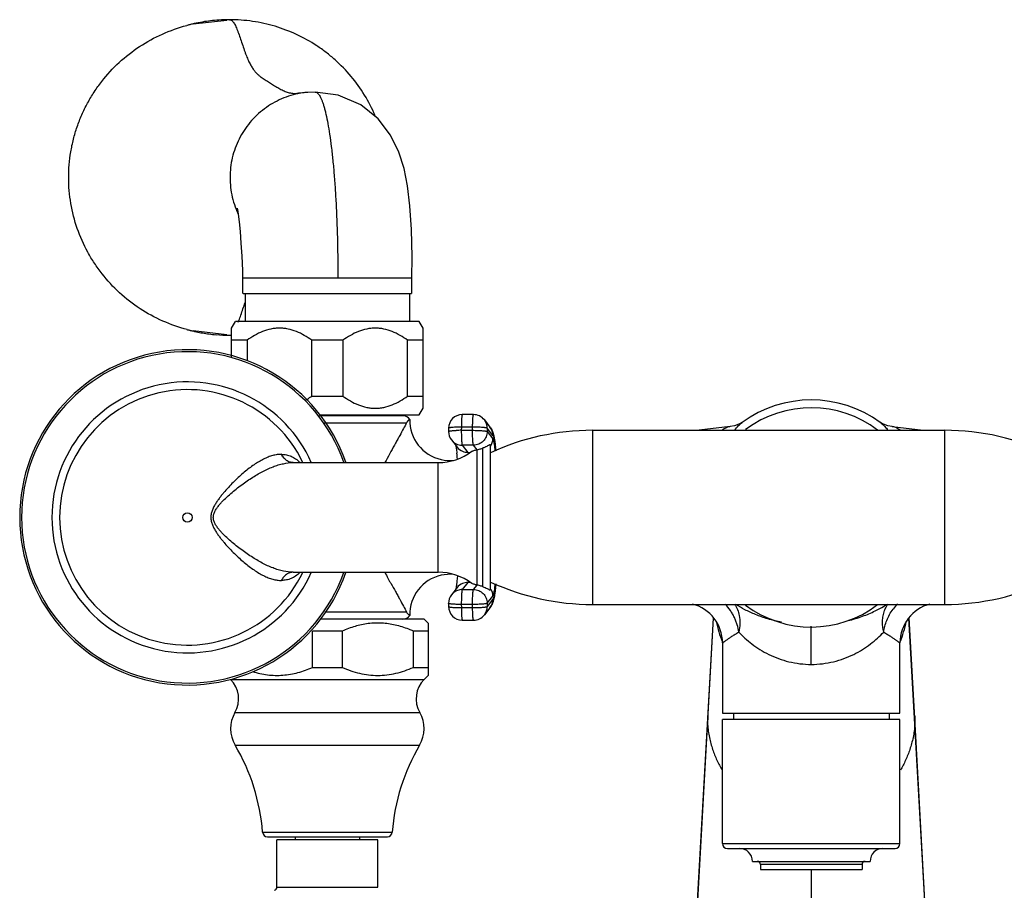
# Model space of a CAD drawing. Units: inches. Extents: x 4 to 18.1, y 2.2 to 12.8.
# Drawn here: x 4.9 to 11, y 7.4 to 12.8 of the extents above; entities that cross this region are included whole.
import ezdxf

# ---------------------------------------------------------------- set-up
doc = ezdxf.new("R2010")
doc.units = ezdxf.units.IN
doc.header["$LTSCALE"] = 1.21
doc.header["$MEASUREMENT"] = 0
doc.layers.get('0').update_dxf_attribs({"linetype": 'CONTINUOUS'})

msp = doc.modelspace()

# ---------------------------------------------------------------- linework, layer by layer
at = {"color": 7, "linetype": 'Continuous'}
for p, q in [((6.0029, 12.7448), (6.213, 12.7681)), ((6.2295, 12.7712), (6.2295, 12.7712)), ((5.967, 12.7361), (5.9638, 12.7352)), ((6.7147, 12.3205), (6.7141, 12.3204)), ((6.7593, 12.3223), (6.7146, 12.3205)), ((6.7592, 12.3223), (6.7593, 12.3223)), ((6.3115, 11.0725), (6.3115, 11.1675)), ((7.359, 11.1675), (6.3115, 11.1675)), ((7.359, 11.0725), (7.359, 11.1675)), ((6.3127, 11.0725), (7.3578, 11.0725)), ((6.3256, 11.0725), (6.3256, 10.8995)), ((7.3456, 11.0725), (7.3456, 10.8995)), ((6.2416, 10.858), (6.2656, 10.8995)), ((7.4056, 10.8995), (6.2656, 10.8995)), ((7.4296, 10.858), (7.4056, 10.8995)), ((6.213, 10.8169), (6.0029, 10.8403)), ((6.2295, 10.8138), (6.2295, 10.8138)), ((6.2416, 10.6799), (6.2416, 10.858)), ((7.4296, 10.3611), (7.4296, 10.858)), ((6.3382, 10.7826), (6.2416, 10.7826)), ((6.3382, 10.7826), (6.3382, 10.6559)), ((6.739, 10.4364), (6.739, 10.7826)), ((6.9322, 10.7826), (6.739, 10.7826)), ((6.9322, 10.7826), (6.9322, 10.4364)), ((7.333, 10.4364), (7.333, 10.7826)), ((7.4296, 10.7826), (7.333, 10.7826)), ((6.739, 10.4364), (6.9322, 10.4364)), ((7.333, 10.4364), (7.4296, 10.4364)), ((6.784, 10.3195), (7.4056, 10.3195)), ((7.2456, 10.3146), (7.2456, 10.3195)), ((7.4056, 10.3195), (7.4296, 10.3611)), ((7.7421, 10.3215), (7.6722, 10.3215)), ((7.3037, 10.3146), (6.7874, 10.3146)), ((7.3459, 10.2922), (7.3459, 10.2922)), ((7.8089, 10.289), (7.8438, 10.2446)), ((9.4072, 10.2731), (9.4073, 10.2731)), ((10.2642, 10.273), (10.2639, 10.2732)), ((10.264, 10.2731), (10.2641, 10.273)), ((7.5872, 10.237), (7.5871, 10.2171)), ((8.4785, 10.2241), (10.6636, 10.2241)), ((9.3335, 10.2476), (9.1408, 10.2241)), ((10.3382, 10.2476), (10.5304, 10.2241)), ((7.6053, 10.1641), (7.6402, 10.1196)), ((7.8444, 10.1341), (7.848, 10.1341)), ((7.848, 9.2341), (7.848, 10.1341)), ((7.6357, 10.1065), (7.6386, 10.0814)), ((6.624, 10.0241), (7.5225, 10.0241)), ((6.624, 9.3441), (7.5225, 9.3441)), ((7.6387, 9.2876), (7.6357, 9.2622)), ((7.6417, 9.3211), (7.6387, 9.2876)), ((7.6402, 9.2485), (7.6053, 9.204)), ((7.8444, 9.2341), (7.848, 9.2341)), ((7.3292, 9.0922), (7.3264, 9.0969)), ((7.5871, 9.151), (7.5872, 9.1311)), ((7.8438, 9.1235), (7.8089, 9.0791)), ((8.4785, 9.1441), (10.6636, 9.1441)), ((7.4356, 9.0535), (6.7921, 9.0535)), ((7.4356, 9.0535), (7.4606, 9.0285)), ((7.6722, 9.0466), (7.7421, 9.0466)), ((9.2286, 9.0601), (8.8708, 2.6912)), ((10.4804, 8.4009), (10.4426, 9.0601)), ((6.7439, 8.7539), (6.7439, 8.9785)), ((6.9273, 8.9785), (6.7439, 8.9785)), ((6.9273, 8.9785), (6.9273, 8.7539)), ((7.3689, 8.7539), (7.3689, 8.9785)), ((7.4606, 8.9785), (7.3689, 8.9785)), ((7.4606, 9.0285), (7.4606, 8.7039)), ((9.2856, 8.9051), (9.2856, 8.4691)), ((10.3856, 8.4691), (10.3856, 8.9051)), ((6.7439, 8.7539), (6.9273, 8.7539)), ((7.3689, 8.7539), (7.4606, 8.7539)), ((7.4356, 8.6789), (7.4606, 8.7039)), ((9.2856, 7.6605), (9.2856, 8.4305)), ((9.2857, 8.4691), (10.3855, 8.4691)), ((10.3855, 8.4305), (9.2857, 8.4305)), ((9.3534, 8.4691), (9.3534, 8.4305)), ((10.3179, 8.4691), (10.3179, 8.4305)), ((10.3856, 7.6605), (10.3856, 8.4305)), ((10.4775, 8.4523), (10.4775, 8.4523)), ((10.5519, 7.1092), (10.4804, 8.4009)), ((6.4637, 7.7035), (7.2075, 7.7035)), ((6.6356, 7.7035), (6.6356, 7.6835)), ((7.0356, 7.7035), (7.0356, 7.6835)), ((6.5231, 7.3905), (6.5231, 7.6835)), ((7.1481, 7.6835), (6.5231, 7.6835)), ((7.1481, 7.3905), (7.1481, 7.6835)), ((9.3157, 7.6305), (10.3555, 7.6305)), ((9.4706, 7.5505), (10.2006, 7.5505)), ((9.5206, 7.5308), (9.5206, 7.5005)), ((10.1506, 7.5308), (10.1506, 7.5005)), ((9.5206, 7.5005), (10.1506, 7.5005))]:
    msp.add_line(p, q, dxfattribs=at)
at = {"color": 9, "linetype": 'Continuous'}
for p, q in [((6.8174, 10.2711), (7.3264, 10.2711)), ((7.6663, 10.244), (7.6662, 10.2241)), ((7.6662, 10.2241), (7.736, 10.2241)), ((7.7362, 10.244), (7.6663, 10.244)), ((7.736, 10.2241), (7.7362, 10.244)), ((7.8269, 10.2365), (7.8267, 10.2166)), ((7.8267, 10.2166), (7.8617, 10.1721)), ((7.8618, 10.1921), (7.8269, 10.2365)), ((8.4785, 10.2241), (8.4785, 9.1441)), ((10.6636, 9.1441), (10.6636, 10.2241)), ((7.6716, 10.1319), (7.7065, 10.0875)), ((7.7414, 10.1319), (7.6716, 10.1319)), ((7.7065, 10.0875), (7.7215, 10.0875)), ((7.7634, 10.104), (7.7414, 10.1319)), ((7.7636, 9.2641), (7.7636, 10.104)), ((7.798, 10.1133), (7.798, 9.2549)), ((6.624, 10.0241), (6.6235, 10.0241)), ((7.5225, 9.3441), (7.5225, 10.0241)), ((6.624, 9.3441), (6.6235, 9.3441)), ((7.7065, 9.2806), (7.6716, 9.2362)), ((7.7215, 9.2806), (7.7065, 9.2806)), ((7.6716, 9.2362), (7.7414, 9.2362)), ((7.7414, 9.2362), (7.7634, 9.2641)), ((7.8267, 9.1515), (7.8617, 9.196)), ((7.8618, 9.1761), (7.8269, 9.1316)), ((7.3264, 9.097), (6.8196, 9.097)), ((7.6662, 9.144), (7.6663, 9.1241)), ((7.736, 9.144), (7.6662, 9.144)), ((7.6663, 9.1241), (7.7362, 9.1241)), ((7.7362, 9.1241), (7.736, 9.144)), ((7.8267, 9.1515), (7.8269, 9.1316)), ((8.8706, 2.6842), (9.2303, 9.0582)), ((10.8006, 2.6841), (10.4409, 9.0582)), ((9.8356, 8.7723), (9.8356, 9.009)), ((6.2356, 8.6789), (7.4356, 8.6789)), ((6.2625, 8.4735), (7.4087, 8.4735)), ((9.1937, 8.4523), (9.1932, 8.4007)), ((10.4775, 8.4523), (10.478, 8.4007)), ((6.2634, 8.2715), (7.4078, 8.2715)), ((6.4338, 7.7312), (7.2374, 7.7312)), ((9.2856, 7.6605), (10.3856, 7.6605)), ((10.1506, 7.5308), (9.5206, 7.5308)), ((9.8356, 7.5005), (9.8356, 2.1966)), ((6.5231, 7.3905), (7.1481, 7.3905))]:
    msp.add_line(p, q, dxfattribs=at)
at = {"color": 7, "linetype": 'Continuous'}
for points in [[(7.3602, 11.1675), (7.3618, 11.3001), (7.3576, 11.4693), (7.3474, 11.6162), (7.3322, 11.7405), (7.3111, 11.8476), (7.2794, 11.9502), (7.2278, 12.0554), (7.1503, 12.1556), (7.0425, 12.2422), (6.9032, 12.3028), (6.7592, 12.3223)], [(6.2769, 11.599), (6.2759, 11.6028), (6.2779, 11.5931), (6.2826, 11.564), (6.2885, 11.5181), (6.2945, 11.4579), (6.3001, 11.3858), (6.305, 11.3042), (6.3087, 11.2161), (6.3102, 11.1675)], [(9.4073, 10.2732), (9.3979, 10.2674), (9.3604, 10.2528), (9.3335, 10.2476)], [(10.3377, 10.2476), (10.3109, 10.2528), (10.2733, 10.2674), (10.2642, 10.273)]]:
    msp.add_lwpolyline(points, dxfattribs=at)
at = {"color": 9, "linetype": 'Continuous'}
msp.add_circle((5.968, 9.6841), 0.0291, dxfattribs=at)
at = {"color": 7, "linetype": 'Continuous'}
for centre, radius, start, end in [((6.23, 11.7731), 0.9982, 93.89239, 99.75912), ((6.2296, 11.7797), 0.9916, 90.00059, 93.89197), ((6.2157, 11.7796), 0.9884, 102.42976, 104.75483), ((6.7648, 11.7924), 0.5327, 201.57604, 204.79533), ((6.2157, 11.8055), 0.9884, 255.39942, 257.57029), ((6.2324, 11.8265), 1.0129, 258.09465, 260.29509), ((6.2304, 11.8148), 1.001, 260.29592, 265.11552), ((6.2296, 11.8068), 0.9929, 265.12044, 269.99677), ((6.2293, 11.8026), 0.9888, 270.01007, 270.71131), ((5.968, 9.6841), 1.04, 19.22731, 340.79223), ((9.8356, 9.6841), 0.7283, 53.97573, 126.02103), ((7.6722, 10.2365), 0.085, 90, 179.64515), ((7.7421, 10.2365), 0.085, 38.15868, 89.99702), ((9.8356, 9.6841), 0.68, 52.75269, 126.71759), ((7.3037, 10.2634), 0.0512, 34.30429, 90), ((7.5959, 10.2869), 0.25, 178.83001, 257.428), ((7.6721, 10.2166), 0.085, 179.66205, 218.1557), ((8.4785, 8.7241), 1.5, 90, 114.85397), ((10.6636, 8.7241), 1.5, 64.21638, 90), ((7.5225, 10.3741), 0.35, 270, 306.78697), ((6.1915, 9.9327), 1.4547, 4.5066, 5.86816), ((6.4466, 9.9672), 1.4394, 5.16466, 6.20331), ((7.596, 10.2884), 0.2515, 257.46997, 275.10764), ((7.5225, 8.9941), 0.35, 53.21303, 90), ((7.5959, 9.0812), 0.25, 102.57197, 181.16984), ((7.596, 9.0797), 0.2515, 84.89237, 102.53), ((8.4785, 10.6441), 1.5, 245.14603, 270), ((10.6636, 10.6441), 1.5, 270, 295.78362), ((6.3545, 9.4101), 1.5319, 353.87947, 354.80411), ((7.6721, 9.1515), 0.085, 141.84425, 180.35214), ((7.6722, 9.1316), 0.085, 180.35485, 270), ((9.0355, 8.905), 0.2501, 0.01948, 75.15216), ((9.8356, 9.6841), 0.68, 233.27664, 307.27046), ((10.6357, 8.905), 0.2501, 104.85, 179.97999), ((7.3037, 9.1047), 0.0512, 270, 325.69571), ((7.7421, 9.1316), 0.085, 270.00298, 321.84132), ((6.1154, 8.5587), 0.17, 329.93155, 45), ((7.5558, 8.5587), 0.17, 135, 210.06845), ((6.4356, 8.3733), 0.2, 149.93155, 210.59523), ((7.2356, 8.3733), 0.2, 329.40477, 30.06845), ((5.1875, 7.6353), 1.25, 4.40057, 30.59523), ((8.4837, 7.6353), 1.25, 149.40477, 175.59943), ((6.4637, 7.7335), 0.03, 184.40057, 270), ((7.2075, 7.7335), 0.03, 270, 355.59943), ((9.3156, 7.6605), 0.03, 180, 270), ((10.3556, 7.6605), 0.03, 270, 360), ((9.3906, 7.5505), 0.08, 0, 90), ((10.2806, 7.5505), 0.08, 90, 180), ((9.5009, 7.5308), 0.0197, 0, 90), ((10.1703, 7.5308), 0.0197, 90, 180), ((6.5031, 7.3905), 0.02, 283.93473, 360)]:
    msp.add_arc(centre, radius, start, end, dxfattribs=at)
at = {"color": 9, "linetype": 'Continuous'}
for centre, radius, start, end in [((5.968, 9.6841), 1.0278, 19.44276, 340.55564), ((5.968, 9.6841), 0.8403, 23.93067, 336.06578), ((5.968, 9.6841), 0.7923, 25.65616, 334.47301), ((7.7437, 10.237), 0.0832, 359.64985, 38.14198), ((10.1799, 10.1578), 0.1427, 50.97938, 53.86468), ((7.6652, 9.3865), 0.8376, 89.92972, 92.1192), ((7.7776, 10.1926), 0.0841, 359.62029, 38.13234), ((10.0179, 9.9974), 0.3712, 37.87099, 39.00842), ((7.6712, 10.2159), 0.0839, 218.13999, 270.05124), ((7.7767, 10.1727), 0.0849, 327.1152, 359.62653), ((7.7063, 10.1716), 0.0841, 218.16906, 247.48186), ((7.7066, 10.1725), 0.0851, 247.55528, 269.95033), ((7.7066, 9.1956), 0.0851, 90.04967, 112.44472), ((7.6714, 9.1521), 0.0841, 109.37622, 141.83239), ((7.7063, 9.1965), 0.0841, 112.51814, 141.83094), ((7.6717, 9.1509), 0.0853, 90.07092, 109.32278), ((7.7767, 9.1954), 0.0849, 0.37589, 29.54392), ((7.5313, 9.2884), 0.3452, 349.53031, 350.16116), ((7.7776, 9.1755), 0.0841, 321.86766, 0.37971), ((7.6653, 9.9617), 0.8376, 267.8808, 270.07028), ((7.7427, 9.1311), 0.0841, 321.86766, 0.37971), ((9.9769, 9.6455), 0.5981, 302.18235, 302.9571), ((10.5774, 8.9412), 0.2919, 135.39651, 143.53524), ((9.9163, 9.171), 0.683, 191.29065, 202.32309), ((9.7549, 9.171), 0.683, 337.6769, 348.70842), ((9.8942, 9.1626), 0.6594, 202.37378, 202.91386), ((9.777, 9.1626), 0.6594, 337.08625, 337.62622)]:
    msp.add_arc(centre, radius, start, end, dxfattribs=at)
at = {"color": 7, "linetype": 'Continuous'}
for points, knots in [([(7.1316, 12.1765), (7.1129, 12.2204), (7.069, 12.3054), (6.9853, 12.422), (6.9021, 12.5079), (6.8286, 12.5688), (6.7509, 12.6242), (6.6465, 12.6825), (6.5124, 12.7334), (6.3724, 12.7643), (6.2771, 12.7712), (6.2295, 12.7712)], [0, 0, 0, 0, 0.125037, 0.250075, 0.37511, 0.437669, 0.50023, 0.625263, 0.750266, 0.875241, 1, 1, 1, 1]), ([(5.9665, 10.849), (5.9148, 10.8625), (5.8132, 10.8979), (5.6717, 10.975), (5.5444, 11.0739), (5.4531, 11.1726), (5.3906, 11.2596), (5.3354, 11.3515), (5.281, 11.4743), (5.2476, 11.6046), (5.2341, 11.7109), (5.2307, 11.7912), (5.2339, 11.8715), (5.2438, 11.9513), (5.2603, 12.03), (5.2833, 12.1071), (5.3126, 12.182), (5.3479, 12.2542), (5.3891, 12.3232), (5.4514, 12.4104), (5.5424, 12.5093), (5.6694, 12.6086), (5.8108, 12.686), (5.9122, 12.7217), (5.964, 12.7354)], [0, 0, 0, 0, 0.062484, 0.124958, 0.18744, 0.24992, 0.281186, 0.312453, 0.374934, 0.437415, 0.468681, 0.499949, 0.531216, 0.562482, 0.593748, 0.625015, 0.656281, 0.687547, 0.718814, 0.750079, 0.812558, 0.875041, 0.937515, 1, 1, 1, 1]), ([(6.0608, 12.7568), (6.0438, 12.7539), (6.019, 12.7489), (5.9878, 12.7416), (5.9735, 12.7378), (5.967, 12.7361)], [0, 0, 0, 0, 0.537581, 0.790988, 1, 1, 1, 1]), ([(6.7141, 12.3204), (6.6938, 12.3187), (6.6532, 12.3129), (6.5939, 12.2971), (6.5367, 12.2744), (6.4826, 12.2452), (6.4321, 12.2098), (6.3861, 12.1688), (6.3452, 12.1226), (6.2981, 12.0551), (6.2544, 11.9611), (6.2336, 11.8595), (6.2312, 11.7771), (6.2366, 11.7155), (6.249, 11.6549), (6.2619, 11.6157), (6.2695, 11.5965)], [0, 0, 0, 0, 0.062236, 0.124422, 0.186694, 0.249052, 0.311458, 0.373909, 0.43641, 0.498965, 0.624017, 0.749202, 0.811918, 0.874632, 0.937332, 1, 1, 1, 1]), ([(6.7141, 12.3204), (6.7063, 12.3198), (6.6921, 12.3185), (6.6727, 12.3165), (6.6576, 12.3149), (6.6489, 12.314), (6.6453, 12.3136)], [0, 0, 0, 0, 0.339985, 0.620852, 0.843218, 1, 1, 1, 1]), ([(5.9664, 10.8491), (5.9653, 10.8494), (5.9618, 10.8504), (5.9678, 10.8487), (5.9722, 10.8476), (5.9797, 10.8456), (5.9859, 10.844), (5.9928, 10.8424), (6.0016, 10.8402), (6.0124, 10.8378), (6.0197, 10.8362), (6.0234, 10.8354)], [0, 0, 0, 0, 0.04901, 0.080428, 0.187538, 0.330153, 0.407767, 0.488137, 0.654502, 0.825744, 1, 1, 1, 1]), ([(6.739, 10.7826), (6.7241, 10.7935), (6.6933, 10.8137), (6.6442, 10.8381), (6.6008, 10.8515), (6.5654, 10.857), (6.5386, 10.8584), (6.5119, 10.857), (6.4764, 10.8515), (6.433, 10.8381), (6.3839, 10.8137), (6.3531, 10.7935), (6.3382, 10.7826)], [0, 0, 0, 0, 0.127485, 0.253173, 0.377093, 0.438626, 0.5, 0.561374, 0.622908, 0.746828, 0.872515, 1, 1, 1, 1]), ([(7.333, 10.7826), (7.3181, 10.7935), (7.2873, 10.8137), (7.2382, 10.8381), (7.1948, 10.8515), (7.1594, 10.857), (7.1326, 10.8584), (7.1059, 10.857), (7.0704, 10.8515), (7.027, 10.8381), (6.9779, 10.8137), (6.9471, 10.7935), (6.9322, 10.7826)], [0, 0, 0, 0, 0.127485, 0.253173, 0.377093, 0.438626, 0.5, 0.561374, 0.622908, 0.746828, 0.872515, 1, 1, 1, 1]), ([(6.7026, 10.4121), (6.7057, 10.414), (6.7181, 10.4217), (6.7302, 10.43), (6.739, 10.4364)], [0, 0, 0, 0, 0.249088, 1, 1, 1, 1]), ([(6.9322, 10.4364), (6.9471, 10.4256), (6.9779, 10.4053), (7.027, 10.381), (7.0704, 10.3675), (7.1059, 10.362), (7.1326, 10.3606), (7.1594, 10.362), (7.1948, 10.3675), (7.2382, 10.381), (7.2873, 10.4053), (7.3181, 10.4256), (7.333, 10.4364)], [0, 0, 0, 0, 0.127485, 0.253173, 0.377093, 0.438626, 0.5, 0.561374, 0.622908, 0.746828, 0.872515, 1, 1, 1, 1]), ([(7.3264, 10.2711), (7.3203, 10.2589), (7.3065, 10.2326), (7.2881, 10.1986), (7.2715, 10.1685), (7.2533, 10.1354), (7.2393, 10.1101), (7.2298, 10.093)], [0, 0, 0, 0, 0.201252, 0.440616, 0.571713, 0.709212, 1, 1, 1, 1]), ([(7.3459, 10.2922), (7.3459, 10.2923), (7.3459, 10.2922), (7.3459, 10.2922), (7.3458, 10.2921), (7.3456, 10.292), (7.3455, 10.2919), (7.3452, 10.2916), (7.3447, 10.2913), (7.344, 10.2908), (7.3432, 10.2901), (7.3422, 10.2893), (7.3411, 10.2884), (7.3398, 10.2872), (7.3383, 10.286), (7.3367, 10.2845), (7.3349, 10.2827), (7.333, 10.2806), (7.3308, 10.2782), (7.3285, 10.275), (7.3271, 10.2725), (7.3264, 10.2711)], [0, 0, 0, 0, 0.000814, 0.003224, 0.00726, 0.012916, 0.020187, 0.029077, 0.051783, 0.08119, 0.117477, 0.160874, 0.211659, 0.270233, 0.337089, 0.412868, 0.498645, 0.595927, 0.706401, 0.836738, 1, 1, 1, 1]), ([(7.8438, 10.2446), (7.8467, 10.2409), (7.8515, 10.2338), (7.8554, 10.2261), (7.857, 10.2224)], [0, 0, 0, 0, 0.537158, 1, 1, 1, 1]), ([(7.857, 10.2224), (7.8586, 10.2189), (7.8613, 10.212), (7.8654, 10.1984), (7.8677, 10.1883), (7.869, 10.1816)], [0, 0, 0, 0, 0.274847, 0.518259, 1, 1, 1, 1]), ([(7.8444, 10.1341), (7.8431, 10.1341), (7.8399, 10.1332), (7.8346, 10.1307), (7.8275, 10.1267), (7.8221, 10.1237), (7.8189, 10.1221)], [0, 0, 0, 0, 0.139513, 0.340704, 0.620983, 1, 1, 1, 1]), ([(7.869, 10.1816), (7.8694, 10.1796), (7.8711, 10.171), (7.8724, 10.1625), (7.8734, 10.1559)], [0, 0, 0, 0, 0.237959, 1, 1, 1, 1]), ([(7.8734, 10.1559), (7.8737, 10.1533), (7.8753, 10.1423), (7.8766, 10.1312), (7.8775, 10.1227)], [0, 0, 0, 0, 0.234928, 1, 1, 1, 1]), ([(7.2298, 10.0929), (7.2268, 10.0873), (7.2143, 10.0644), (7.202, 10.0415), (7.1929, 10.0241)], [0, 0, 0, 0, 0.245021, 1, 1, 1, 1]), ([(7.6317, 10.131), (7.6324, 10.1275), (7.6339, 10.1194), (7.635, 10.1112), (7.6357, 10.1065)], [0, 0, 0, 0, 0.423937, 1, 1, 1, 1]), ([(7.7321, 10.0938), (7.7328, 10.0943), (7.7344, 10.0952), (7.7384, 10.0971), (7.7447, 10.0992), (7.7536, 10.1016), (7.76, 10.1032), (7.7634, 10.104)], [0, 0, 0, 0, 0.075766, 0.168621, 0.400725, 0.682696, 1, 1, 1, 1]), ([(7.7634, 10.104), (7.7677, 10.105), (7.7759, 10.1068), (7.7875, 10.1099), (7.7947, 10.1121), (7.798, 10.1133)], [0, 0, 0, 0, 0.372365, 0.702899, 1, 1, 1, 1]), ([(7.8189, 10.1221), (7.8174, 10.1213), (7.8107, 10.118), (7.8037, 10.1151), (7.798, 10.1133)], [0, 0, 0, 0, 0.211391, 1, 1, 1, 1]), ([(7.1928, 9.3439), (7.1986, 9.3316), (7.2066, 9.3132), (7.2189, 9.2902), (7.2259, 9.2798), (7.2298, 9.2751)], [0, 0, 0, 0, 0.520621, 0.76768, 1, 1, 1, 1]), ([(7.2298, 9.2751), (7.2394, 9.258), (7.2534, 9.2327), (7.2715, 9.1996), (7.2881, 9.1695), (7.3065, 9.1355), (7.3203, 9.1091), (7.3264, 9.097)], [0, 0, 0, 0, 0.290707, 0.428211, 0.559262, 0.798611, 1, 1, 1, 1]), ([(7.6357, 9.2622), (7.6351, 9.2574), (7.6339, 9.249), (7.6325, 9.2406), (7.6317, 9.2371)], [0, 0, 0, 0, 0.576735, 1, 1, 1, 1]), ([(7.7634, 9.2641), (7.7601, 9.2649), (7.754, 9.2664), (7.7455, 9.2687), (7.7393, 9.2707), (7.7352, 9.2725), (7.7336, 9.2734), (7.7329, 9.2739)], [0, 0, 0, 0, 0.311198, 0.590109, 0.823918, 0.919806, 1, 1, 1, 1]), ([(7.798, 9.2549), (7.7947, 9.256), (7.7875, 9.2582), (7.7759, 9.2613), (7.7677, 9.2631), (7.7634, 9.2641)], [0, 0, 0, 0, 0.297076, 0.62758, 1, 1, 1, 1]), ([(7.798, 9.2549), (7.8036, 9.253), (7.813, 9.2492), (7.8247, 9.243), (7.833, 9.2383), (7.8378, 9.2359), (7.8398, 9.2351)], [0, 0, 0, 0, 0.379476, 0.656565, 0.857894, 1, 1, 1, 1]), ([(7.8398, 9.2351), (7.8406, 9.2348), (7.8421, 9.2343), (7.8437, 9.2341), (7.8444, 9.2341)], [0, 0, 0, 0, 0.553164, 1, 1, 1, 1]), ([(7.8777, 9.2467), (7.8774, 9.2437), (7.8761, 9.2324), (7.8747, 9.2212), (7.8735, 9.2129)], [0, 0, 0, 0, 0.265422, 1, 1, 1, 1]), ([(7.8691, 9.1869), (7.8684, 9.1834), (7.867, 9.1767), (7.8645, 9.1666), (7.8614, 9.1562), (7.8587, 9.1493), (7.857, 9.1457)], [0, 0, 0, 0, 0.243673, 0.482181, 0.725418, 1, 1, 1, 1]), ([(7.8735, 9.2129), (7.8731, 9.2106), (7.8719, 9.2019), (7.8704, 9.1932), (7.8691, 9.1869)], [0, 0, 0, 0, 0.263246, 1, 1, 1, 1]), ([(7.857, 9.1457), (7.8554, 9.1421), (7.8515, 9.1344), (7.8467, 9.1272), (7.8438, 9.1235)], [0, 0, 0, 0, 0.462632, 1, 1, 1, 1]), ([(7.346, 9.0759), (7.3456, 9.0761), (7.3442, 9.0772), (7.3411, 9.0797), (7.3371, 9.0832), (7.3328, 9.0876), (7.3304, 9.0904), (7.3292, 9.0922)], [0, 0, 0, 0, 0.05467, 0.222957, 0.520718, 0.730749, 1, 1, 1, 1]), ([(7.2563, 9.0162), (7.229, 9.0223), (7.1872, 9.0284), (7.1313, 9.0289), (7.0894, 9.0255), (7.0479, 9.0185), (6.9931, 9.0047), (6.9533, 8.9899), (6.9273, 8.9785)], [0, 0, 0, 0, 0.249104, 0.373388, 0.4978, 0.62257, 0.747818, 1, 1, 1, 1]), ([(7.3689, 8.9785), (7.3598, 8.9825), (7.3232, 8.9976), (7.2852, 9.0096), (7.2563, 9.0162)], [0, 0, 0, 0, 0.251387, 1, 1, 1, 1]), ([(6.3718, 8.7279), (6.387, 8.7232), (6.4177, 8.7149), (6.4647, 8.7068), (6.5122, 8.7032), (6.5597, 8.7046), (6.6069, 8.7106), (6.6536, 8.7211), (6.6994, 8.7356), (6.7292, 8.7475), (6.7439, 8.7539)], [0, 0, 0, 0, 0.125274, 0.249987, 0.374298, 0.498515, 0.623018, 0.748013, 0.873662, 1, 1, 1, 1]), ([(6.9273, 8.7539), (6.9623, 8.7387), (7.0166, 8.7197), (7.0914, 8.7063), (7.1481, 8.7028), (7.2048, 8.7063), (7.2797, 8.7197), (7.3339, 8.7387), (7.3689, 8.7539)], [0, 0, 0, 0, 0.251226, 0.375845, 0.5, 0.624155, 0.748774, 1, 1, 1, 1])]:
    msp.add_open_spline(points, degree=3, knots=knots, dxfattribs=at)
at = {"color": 9, "linetype": 'Continuous'}
for points, knots in [([(6.2295, 12.7712), (6.2317, 12.7712), (6.2351, 12.7708), (6.2394, 12.769), (6.2427, 12.767), (6.246, 12.7642), (6.2505, 12.7594), (6.2561, 12.7516), (6.2625, 12.7403), (6.2689, 12.7271), (6.2753, 12.7121), (6.2841, 12.6895), (6.2948, 12.659), (6.3075, 12.6213), (6.3181, 12.5896), (6.3268, 12.565), (6.3352, 12.5428), (6.3455, 12.5179), (6.3586, 12.4919), (6.3716, 12.4702), (6.3847, 12.4523), (6.3978, 12.4375), (6.411, 12.4254), (6.4241, 12.4153), (6.4373, 12.4065), (6.4504, 12.3985), (6.4635, 12.3906), (6.4765, 12.3824), (6.4937, 12.3712), (6.5151, 12.3574), (6.5368, 12.3445), (6.5542, 12.3352), (6.5672, 12.3292), (6.5802, 12.324), (6.5974, 12.3186), (6.6192, 12.3145), (6.6367, 12.3135), (6.6454, 12.3134)], [0, 0, 0, 0, 0.009899, 0.015177, 0.020919, 0.027311, 0.034438, 0.050986, 0.070544, 0.092869, 0.117623, 0.144422, 0.202509, 0.263736, 0.324625, 0.353856, 0.381707, 0.432041, 0.475577, 0.513361, 0.54644, 0.575837, 0.602506, 0.627296, 0.650921, 0.673963, 0.696921, 0.720087, 0.743384, 0.789866, 0.835385, 0.857524, 0.879147, 0.900219, 0.920756, 0.9607, 1, 1, 1, 1]), ([(6.7593, 12.3223), (6.7604, 12.3223), (6.7628, 12.3221), (6.7677, 12.3206), (6.7739, 12.3167), (6.7809, 12.3094), (6.7877, 12.2996), (6.7945, 12.2871), (6.8012, 12.272), (6.8077, 12.2542), (6.8142, 12.2338), (6.8206, 12.2108), (6.8292, 12.1753), (6.8394, 12.1249), (6.8505, 12.0574), (6.8607, 11.9814), (6.8699, 11.8974), (6.8781, 11.8064), (6.8851, 11.7093), (6.8929, 11.5704), (6.8991, 11.3893), (6.9005, 11.2423), (6.9003, 11.1675)], [0, 0, 0, 0, 0.002979, 0.006072, 0.012963, 0.021276, 0.031334, 0.043307, 0.057287, 0.073323, 0.09144, 0.111638, 0.133881, 0.184314, 0.242327, 0.307472, 0.379224, 0.456852, 0.539574, 0.626602, 0.810165, 1, 1, 1, 1]), ([(6.299, 10.9387), (6.3035, 10.9518), (6.3121, 10.9777), (6.321, 11.0036), (6.3255, 11.0163)], [0, 0, 0, 0, 0.5068, 1, 1, 1, 1]), ([(6.2836, 10.8946), (6.2849, 10.8981), (6.2902, 10.9128), (6.2953, 10.9275), (6.299, 10.9387)], [0, 0, 0, 0, 0.241812, 1, 1, 1, 1]), ([(6.2295, 10.8138), (6.2316, 10.8138), (6.2359, 10.8143), (6.2398, 10.8162), (6.2417, 10.8174)], [0, 0, 0, 0, 0.47786, 1, 1, 1, 1]), ([(7.6722, 10.3215), (7.672, 10.3215), (7.6717, 10.3212), (7.6714, 10.3206), (7.671, 10.3197), (7.6705, 10.318), (7.6698, 10.3142), (7.669, 10.3079), (7.6681, 10.2985), (7.6674, 10.287), (7.6669, 10.2737), (7.6665, 10.2592), (7.6664, 10.2492), (7.6663, 10.244)], [0, 0, 0, 0, 0.008458, 0.015249, 0.024078, 0.048147, 0.080941, 0.171769, 0.293679, 0.44285, 0.614397, 0.802629, 1, 1, 1, 1]), ([(7.7362, 10.244), (7.7362, 10.2492), (7.7363, 10.2592), (7.7367, 10.2737), (7.7373, 10.287), (7.738, 10.2985), (7.7388, 10.3079), (7.7396, 10.3142), (7.7404, 10.318), (7.7408, 10.3197), (7.7412, 10.3206), (7.7415, 10.3212), (7.7419, 10.3215), (7.7421, 10.3215)], [0, 0, 0, 0, 0.197371, 0.385603, 0.55715, 0.706321, 0.828231, 0.919059, 0.951853, 0.975922, 0.984751, 0.991542, 1, 1, 1, 1]), ([(9.3598, 10.2247), (9.3676, 10.2347), (9.3792, 10.2484), (9.3957, 10.264), (9.4034, 10.2703), (9.4072, 10.2731)], [0, 0, 0, 0, 0.558157, 0.793682, 1, 1, 1, 1]), ([(10.2697, 10.2687), (10.2759, 10.2637), (10.2888, 10.2517), (10.3003, 10.2385), (10.3063, 10.2311)], [0, 0, 0, 0, 0.455321, 1, 1, 1, 1]), ([(7.5871, 10.2171), (7.5871, 10.2175), (7.5879, 10.2182), (7.5891, 10.2187), (7.5905, 10.2192), (7.5923, 10.2197), (7.5955, 10.2203), (7.6003, 10.2211), (7.6071, 10.2218), (7.6186, 10.2228), (7.6278, 10.2233), (7.6342, 10.2235)], [0, 0, 0, 0, 0.027468, 0.051074, 0.082228, 0.121143, 0.167807, 0.283493, 0.427255, 0.59673, 1, 1, 1, 1]), ([(7.6343, 10.2434), (7.6279, 10.2432), (7.6187, 10.2427), (7.6073, 10.2418), (7.6004, 10.241), (7.5956, 10.2402), (7.5924, 10.2396), (7.5906, 10.2391), (7.5892, 10.2386), (7.588, 10.2381), (7.5873, 10.2375), (7.5873, 10.237)], [0, 0, 0, 0, 0.40327, 0.572745, 0.716507, 0.832193, 0.878857, 0.917772, 0.948926, 0.972532, 1, 1, 1, 1]), ([(7.6663, 10.244), (7.6636, 10.244), (7.6529, 10.244), (7.6423, 10.2437), (7.6343, 10.2434)], [0, 0, 0, 0, 0.257757, 1, 1, 1, 1]), ([(7.6662, 10.2241), (7.6661, 10.2131), (7.6663, 10.1924), (7.667, 10.1717), (7.6676, 10.162)], [0, 0, 0, 0, 0.531044, 1, 1, 1, 1]), ([(7.7414, 10.1319), (7.7412, 10.1322), (7.7407, 10.1333), (7.7402, 10.1352), (7.7397, 10.138), (7.7392, 10.1415), (7.7387, 10.1457), (7.738, 10.1526), (7.7373, 10.1627), (7.7367, 10.1763), (7.7362, 10.1915), (7.736, 10.2076), (7.736, 10.2186), (7.736, 10.2241)], [0, 0, 0, 0, 0.013826, 0.035761, 0.065875, 0.104024, 0.149956, 0.203195, 0.329443, 0.478189, 0.643907, 0.820429, 1, 1, 1, 1]), ([(7.736, 10.2241), (7.747, 10.2241), (7.7676, 10.2237), (7.7882, 10.2227), (7.7977, 10.2219)], [0, 0, 0, 0, 0.532947, 1, 1, 1, 1]), ([(7.7979, 10.2418), (7.7883, 10.2426), (7.7677, 10.2437), (7.7471, 10.244), (7.7362, 10.244)], [0, 0, 0, 0, 0.467053, 1, 1, 1, 1]), ([(7.8267, 10.2166), (7.8267, 10.2056), (7.8221, 10.1833), (7.8031, 10.1552), (7.7748, 10.1363), (7.7525, 10.1319), (7.7414, 10.1319)], [0, 0, 0, 0, 0.249622, 0.499761, 0.75004, 1, 1, 1, 1]), ([(7.7977, 10.2219), (7.8015, 10.2216), (7.807, 10.2211), (7.8137, 10.2202), (7.8178, 10.2195), (7.8211, 10.2188), (7.8237, 10.2182), (7.8256, 10.2175), (7.8265, 10.2169), (7.8267, 10.2166)], [0, 0, 0, 0, 0.386606, 0.548793, 0.688098, 0.803155, 0.893355, 0.958594, 1, 1, 1, 1]), ([(7.8269, 10.2365), (7.8266, 10.2368), (7.8257, 10.2374), (7.8239, 10.2381), (7.8213, 10.2388), (7.8179, 10.2394), (7.8138, 10.2401), (7.8071, 10.241), (7.8017, 10.2415), (7.7979, 10.2418)], [0, 0, 0, 0, 0.041406, 0.106645, 0.196845, 0.311902, 0.451207, 0.613394, 1, 1, 1, 1]), ([(9.333, 10.2476), (9.3297, 10.2472), (9.3224, 10.2455), (9.3111, 10.2411), (9.2987, 10.2348), (9.2903, 10.2296), (9.2859, 10.2266)], [0, 0, 0, 0, 0.196553, 0.428305, 0.69618, 1, 1, 1, 1]), ([(10.3874, 10.2252), (10.3828, 10.2284), (10.374, 10.2339), (10.361, 10.2407), (10.3493, 10.2453), (10.3417, 10.2471), (10.3382, 10.2476)], [0, 0, 0, 0, 0.305213, 0.573598, 0.804893, 1, 1, 1, 1]), ([(7.6676, 10.162), (7.6678, 10.1581), (7.6682, 10.1526), (7.6688, 10.1457), (7.6693, 10.1415), (7.6698, 10.138), (7.6704, 10.1352), (7.6709, 10.1333), (7.6713, 10.1322), (7.6716, 10.1319)], [0, 0, 0, 0, 0.383215, 0.54482, 0.684242, 0.800041, 0.89145, 0.958032, 1, 1, 1, 1]), ([(7.8707, 10.1425), (7.87, 10.1461), (7.8687, 10.1525), (7.8666, 10.1611), (7.8646, 10.1668), (7.8629, 10.1703), (7.8621, 10.1716), (7.8617, 10.1721)], [0, 0, 0, 0, 0.350698, 0.633831, 0.849518, 0.932628, 1, 1, 1, 1]), ([(7.8618, 10.1921), (7.8624, 10.1913), (7.8636, 10.1892), (7.8652, 10.1855), (7.8668, 10.1807), (7.869, 10.1723), (7.8717, 10.1592), (7.8734, 10.148), (7.8743, 10.1418)], [0, 0, 0, 0, 0.058969, 0.136152, 0.23228, 0.347604, 0.635867, 1, 1, 1, 1]), ([(7.877, 10.0976), (7.8761, 10.1059), (7.8743, 10.1209), (7.8719, 10.1358), (7.8707, 10.1425)], [0, 0, 0, 0, 0.549949, 1, 1, 1, 1]), ([(7.8743, 10.1418), (7.8753, 10.1348), (7.8772, 10.1196), (7.8788, 10.1045), (7.8796, 10.0964)], [0, 0, 0, 0, 0.464972, 1, 1, 1, 1]), ([(6.5512, 10.0752), (6.5423, 10.0752), (6.524, 10.0738), (6.4964, 10.068), (6.4681, 10.0584), (6.4393, 10.0454), (6.41, 10.0293), (6.3803, 10.0103), (6.3502, 9.9885), (6.32, 9.9642), (6.2895, 9.9376), (6.2591, 9.9088), (6.2288, 9.8779), (6.2042, 9.8506), (6.1849, 9.8277), (6.1706, 9.8099), (6.1569, 9.7913), (6.144, 9.772), (6.1342, 9.7552), (6.1273, 9.7412), (6.1226, 9.7303), (6.1187, 9.7192), (6.1157, 9.7077), (6.1139, 9.6959), (6.1132, 9.684), (6.1138, 9.6721), (6.1164, 9.6565), (6.1223, 9.6376), (6.1323, 9.6162), (6.1441, 9.596), (6.157, 9.5767), (6.1707, 9.5582), (6.1849, 9.5404), (6.2042, 9.5174), (6.2289, 9.4902), (6.2591, 9.4593), (6.2896, 9.4305), (6.32, 9.4039), (6.3503, 9.3796), (6.3803, 9.3578), (6.41, 9.3388), (6.4393, 9.3227), (6.4681, 9.3097), (6.4964, 9.3002), (6.524, 9.2943), (6.5423, 9.2929), (6.5512, 9.2929)], [0, 0, 0, 0, 0.021648, 0.044429, 0.068513, 0.094057, 0.121129, 0.149729, 0.179814, 0.211308, 0.244114, 0.278118, 0.313195, 0.349205, 0.367521, 0.386029, 0.404705, 0.423535, 0.442501, 0.452025, 0.461579, 0.471158, 0.480772, 0.490418, 0.500064, 0.509694, 0.519321, 0.538506, 0.557567, 0.576525, 0.595349, 0.614023, 0.632524, 0.650837, 0.686847, 0.721921, 0.75592, 0.788721, 0.820212, 0.850294, 0.87889, 0.905958, 0.931498, 0.955575, 0.978346, 1, 1, 1, 1]), ([(6.6235, 10.0241), (6.6165, 10.0241), (6.602, 10.0265), (6.5851, 10.0348), (6.5729, 10.0447), (6.5616, 10.0568), (6.5548, 10.0676), (6.5512, 10.0752)], [0, 0, 0, 0, 0.224184, 0.466999, 0.595832, 0.728696, 1, 1, 1, 1]), ([(6.5512, 10.0752), (6.5615, 10.0752), (6.5821, 10.0733), (6.6119, 10.064), (6.6399, 10.0482), (6.6565, 10.0338), (6.6643, 10.0258)], [0, 0, 0, 0, 0.243766, 0.485829, 0.734774, 1, 1, 1, 1]), ([(7.7065, 10.0875), (7.7069, 10.0869), (7.7078, 10.0856), (7.7084, 10.0841), (7.7088, 10.0833)], [0, 0, 0, 0, 0.440137, 1, 1, 1, 1]), ([(6.624, 9.3441), (6.6035, 9.3441), (6.572, 9.348), (6.5305, 9.3588), (6.4863, 9.3742), (6.43, 9.4004), (6.3746, 9.4333), (6.3297, 9.4636), (6.2955, 9.4885), (6.2614, 9.5151), (6.2279, 9.5436), (6.2007, 9.5688), (6.1799, 9.5901), (6.1651, 9.6068), (6.1513, 9.6242), (6.1414, 9.6398), (6.1352, 9.653), (6.1304, 9.6664), (6.1274, 9.6841), (6.1304, 9.7017), (6.1352, 9.7151), (6.1414, 9.7283), (6.1513, 9.7439), (6.1651, 9.7613), (6.1799, 9.778), (6.2007, 9.7994), (6.2279, 9.8245), (6.2614, 9.853), (6.2955, 9.8796), (6.3297, 9.9046), (6.3746, 9.9348), (6.43, 9.9677), (6.4863, 9.994), (6.5305, 10.0093), (6.572, 10.0202), (6.6035, 10.0241), (6.624, 10.0241)], [0, 0, 0, 0, 0.049007, 0.075148, 0.102467, 0.160643, 0.223343, 0.256211, 0.289954, 0.324451, 0.359544, 0.395054, 0.412882, 0.430694, 0.448417, 0.465937, 0.474632, 0.483227, 0.5, 0.516774, 0.525369, 0.534064, 0.551584, 0.569307, 0.587118, 0.604947, 0.640456, 0.67555, 0.710047, 0.74379, 0.776658, 0.839358, 0.897535, 0.924853, 0.950995, 1, 1, 1, 1]), ([(6.6235, 9.3441), (6.6163, 9.344), (6.6013, 9.3414), (6.5806, 9.3309), (6.5633, 9.3141), (6.5546, 9.3002), (6.5512, 9.2929)], [0, 0, 0, 0, 0.232824, 0.479576, 0.737938, 1, 1, 1, 1]), ([(6.6643, 9.3423), (6.6565, 9.3343), (6.64, 9.3199), (6.612, 9.3041), (6.5821, 9.2948), (6.5615, 9.2929), (6.5512, 9.2929)], [0, 0, 0, 0, 0.265236, 0.514184, 0.756258, 1, 1, 1, 1]), ([(7.7088, 9.2848), (7.7084, 9.284), (7.7078, 9.2825), (7.7069, 9.2812), (7.7065, 9.2806)], [0, 0, 0, 0, 0.559863, 1, 1, 1, 1]), ([(7.6716, 9.2362), (7.6713, 9.2359), (7.6709, 9.2348), (7.6704, 9.2329), (7.6698, 9.2301), (7.6693, 9.2266), (7.6688, 9.2224), (7.6682, 9.2155), (7.6678, 9.21), (7.6676, 9.2061)], [0, 0, 0, 0, 0.041968, 0.10855, 0.199959, 0.315758, 0.45518, 0.616785, 1, 1, 1, 1]), ([(7.736, 9.144), (7.736, 9.1496), (7.736, 9.1605), (7.7362, 9.1767), (7.7367, 9.1918), (7.7373, 9.2054), (7.738, 9.2155), (7.7387, 9.2224), (7.7392, 9.2266), (7.7397, 9.2301), (7.7402, 9.2329), (7.7407, 9.2348), (7.7412, 9.2359), (7.7414, 9.2362)], [0, 0, 0, 0, 0.179571, 0.356093, 0.521811, 0.670557, 0.796805, 0.850044, 0.895976, 0.934125, 0.964239, 0.986174, 1, 1, 1, 1]), ([(7.7414, 9.2362), (7.7525, 9.2362), (7.7748, 9.2318), (7.8031, 9.213), (7.8221, 9.1848), (7.8267, 9.1626), (7.8267, 9.1515)], [0, 0, 0, 0, 0.24996, 0.500239, 0.750378, 1, 1, 1, 1]), ([(7.8617, 9.196), (7.8621, 9.1965), (7.8629, 9.1979), (7.8646, 9.2013), (7.8666, 9.207), (7.8687, 9.2156), (7.87, 9.2221), (7.8707, 9.2256)], [0, 0, 0, 0, 0.067372, 0.150482, 0.366169, 0.649302, 1, 1, 1, 1]), ([(7.8796, 9.2717), (7.8784, 9.2595), (7.8765, 9.2421), (7.8735, 9.2205), (7.872, 9.211), (7.8711, 9.2066)], [0, 0, 0, 0, 0.561222, 0.796426, 1, 1, 1, 1]), ([(7.8714, 9.2294), (7.8725, 9.2356), (7.8745, 9.2493), (7.8761, 9.263), (7.877, 9.2705)], [0, 0, 0, 0, 0.456307, 1, 1, 1, 1]), ([(7.6676, 9.2061), (7.667, 9.1964), (7.6663, 9.1757), (7.6661, 9.155), (7.6662, 9.144)], [0, 0, 0, 0, 0.468956, 1, 1, 1, 1]), ([(7.8711, 9.2066), (7.8705, 9.2029), (7.8691, 9.1963), (7.8668, 9.1874), (7.8648, 9.1815), (7.8631, 9.178), (7.8622, 9.1766), (7.8618, 9.1761)], [0, 0, 0, 0, 0.350382, 0.633397, 0.849185, 0.932433, 1, 1, 1, 1]), ([(7.5915, 9.1487), (7.5909, 9.1488), (7.5898, 9.1491), (7.5885, 9.1496), (7.5878, 9.1501), (7.5873, 9.1504), (7.5871, 9.1508), (7.5871, 9.151)], [0, 0, 0, 0, 0.384932, 0.673222, 0.782849, 0.87142, 1, 1, 1, 1]), ([(7.5873, 9.1311), (7.5873, 9.1308), (7.5875, 9.1304), (7.5881, 9.1301), (7.5889, 9.1296), (7.5905, 9.129), (7.5928, 9.1284), (7.5958, 9.1278), (7.601, 9.127), (7.6051, 9.1266), (7.6081, 9.1263)], [0, 0, 0, 0, 0.034472, 0.059206, 0.090278, 0.172922, 0.283977, 0.423348, 0.58999, 1, 1, 1, 1]), ([(7.6342, 9.1446), (7.6295, 9.1448), (7.6208, 9.1452), (7.6088, 9.1461), (7.6003, 9.147), (7.5948, 9.1479), (7.5925, 9.1484), (7.5915, 9.1487)], [0, 0, 0, 0, 0.329222, 0.612078, 0.838231, 0.927583, 1, 1, 1, 1]), ([(7.6081, 9.1263), (7.6121, 9.1259), (7.6209, 9.1253), (7.6296, 9.1248), (7.6343, 9.1247)], [0, 0, 0, 0, 0.462124, 1, 1, 1, 1]), ([(7.6662, 9.144), (7.6635, 9.144), (7.6528, 9.1441), (7.6421, 9.1443), (7.6342, 9.1446)], [0, 0, 0, 0, 0.257757, 1, 1, 1, 1]), ([(7.6663, 9.1241), (7.6664, 9.119), (7.6665, 9.1089), (7.6669, 9.0944), (7.6674, 9.0811), (7.6681, 9.0696), (7.669, 9.0602), (7.6698, 9.0539), (7.6705, 9.0501), (7.671, 9.0484), (7.6714, 9.0475), (7.6717, 9.0469), (7.672, 9.0466), (7.6722, 9.0466)], [0, 0, 0, 0, 0.197371, 0.385603, 0.55715, 0.706321, 0.828231, 0.919059, 0.951853, 0.975922, 0.984751, 0.991542, 1, 1, 1, 1]), ([(7.7977, 9.1462), (7.7882, 9.1454), (7.7676, 9.1444), (7.747, 9.144), (7.736, 9.144)], [0, 0, 0, 0, 0.467053, 1, 1, 1, 1]), ([(7.7362, 9.1241), (7.7471, 9.1241), (7.7677, 9.1244), (7.7883, 9.1255), (7.7979, 9.1263)], [0, 0, 0, 0, 0.532947, 1, 1, 1, 1]), ([(7.7421, 9.0466), (7.7419, 9.0466), (7.7415, 9.0469), (7.7412, 9.0475), (7.7408, 9.0484), (7.7404, 9.0501), (7.7396, 9.0539), (7.7388, 9.0602), (7.738, 9.0696), (7.7373, 9.0811), (7.7367, 9.0944), (7.7363, 9.1089), (7.7362, 9.119), (7.7362, 9.1241)], [0, 0, 0, 0, 0.008458, 0.015249, 0.024078, 0.048147, 0.080941, 0.171769, 0.293679, 0.44285, 0.614397, 0.802629, 1, 1, 1, 1]), ([(7.8267, 9.1515), (7.8265, 9.1512), (7.8256, 9.1506), (7.8237, 9.15), (7.8211, 9.1493), (7.8178, 9.1486), (7.8137, 9.1479), (7.807, 9.1471), (7.8015, 9.1465), (7.7977, 9.1462)], [0, 0, 0, 0, 0.041406, 0.106645, 0.196845, 0.311902, 0.451207, 0.613394, 1, 1, 1, 1]), ([(7.7979, 9.1263), (7.8017, 9.1266), (7.8071, 9.1271), (7.8138, 9.128), (7.8179, 9.1287), (7.8213, 9.1293), (7.8239, 9.13), (7.8257, 9.1307), (7.8266, 9.1313), (7.8269, 9.1316)], [0, 0, 0, 0, 0.386606, 0.548793, 0.688098, 0.803155, 0.893355, 0.958594, 1, 1, 1, 1]), ([(9.3861, 8.9731), (9.3841, 8.9881), (9.3791, 9.0109), (9.3691, 9.0407), (9.3595, 9.0632), (9.348, 9.0853), (9.3303, 9.1135), (9.3144, 9.1329), (9.3029, 9.1448)], [0, 0, 0, 0, 0.235391, 0.359035, 0.485662, 0.614226, 0.743552, 1, 1, 1, 1]), ([(9.36, 9.1445), (9.3673, 9.1346), (9.3799, 9.1124), (9.3874, 9.088), (9.3898, 9.0753)], [0, 0, 0, 0, 0.488946, 1, 1, 1, 1]), ([(9.6519, 9.0337), (9.6231, 9.0393), (9.5812, 9.0495), (9.5277, 9.0668), (9.4909, 9.0807), (9.4567, 9.0955), (9.4157, 9.1154), (9.3869, 9.1319), (9.3689, 9.1436)], [0, 0, 0, 0, 0.288357, 0.423492, 0.552252, 0.674325, 0.78936, 1, 1, 1, 1]), ([(10.0639, 9.0435), (10.0944, 9.0511), (10.1515, 9.0683), (10.2065, 9.0916), (10.2317, 9.104)], [0, 0, 0, 0, 0.527993, 1, 1, 1, 1]), ([(10.2317, 9.104), (10.2374, 9.1068), (10.2591, 9.1177), (10.2803, 9.1297), (10.2955, 9.1393)], [0, 0, 0, 0, 0.262408, 1, 1, 1, 1]), ([(10.2851, 8.973), (10.2824, 8.9841), (10.2784, 9.0065), (10.2768, 9.0405), (10.2801, 9.074), (10.2862, 9.0954), (10.2901, 9.1055)], [0, 0, 0, 0, 0.253314, 0.507224, 0.756994, 1, 1, 1, 1]), ([(10.2851, 8.973), (10.2867, 8.985), (10.2916, 9.0095), (10.3035, 9.0457), (10.3204, 9.0814), (10.3347, 9.1039), (10.3427, 9.1146)], [0, 0, 0, 0, 0.235207, 0.483169, 0.739981, 1, 1, 1, 1]), ([(10.2901, 9.1055), (10.2915, 9.1092), (10.2974, 9.1232), (10.3052, 9.1365), (10.312, 9.1455)], [0, 0, 0, 0, 0.255521, 1, 1, 1, 1]), ([(9.3898, 9.0753), (9.3931, 9.0585), (9.3952, 9.0239), (9.3902, 8.9898), (9.3861, 8.9731)], [0, 0, 0, 0, 0.49745, 1, 1, 1, 1]), ([(9.2856, 8.9051), (9.2856, 8.9051), (9.2857, 8.9051), (9.2859, 8.9053), (9.2862, 8.9055), (9.2867, 8.9059), (9.2874, 8.9064), (9.2884, 8.9071), (9.2895, 8.908), (9.2909, 8.909), (9.2932, 8.9107), (9.2965, 8.9131), (9.301, 8.9164), (9.3064, 8.9203), (9.3125, 8.9246), (9.3193, 8.9295), (9.3298, 8.9368), (9.3447, 8.9469), (9.3645, 8.9598), (9.3786, 8.9685), (9.3861, 8.973)], [0, 0, 0, 0, 0.001127, 0.00253, 0.004488, 0.010056, 0.017806, 0.027709, 0.039741, 0.053875, 0.070085, 0.108625, 0.155152, 0.209456, 0.271329, 0.340534, 0.416725, 0.588578, 0.783958, 1, 1, 1, 1]), ([(9.3861, 8.9731), (9.3983, 8.96), (9.4246, 8.9342), (9.4683, 8.8979), (9.5178, 8.8637), (9.5727, 8.8331), (9.6329, 8.8073), (9.6976, 8.7875), (9.7657, 8.7752), (9.8122, 8.7723), (9.8356, 8.7723)], [0, 0, 0, 0, 0.105617, 0.2182, 0.336885, 0.461141, 0.590595, 0.724314, 0.861334, 1, 1, 1, 1]), ([(9.8356, 8.7723), (9.859, 8.7723), (9.9055, 8.7752), (9.9736, 8.7875), (10.0383, 8.8073), (10.0985, 8.8331), (10.1535, 8.8637), (10.2029, 8.8979), (10.2466, 8.9342), (10.2729, 8.96), (10.2851, 8.9731)], [0, 0, 0, 0, 0.13867, 0.275694, 0.409415, 0.538867, 0.663122, 0.781805, 0.894386, 1, 1, 1, 1]), ([(10.2851, 8.973), (10.2926, 8.9685), (10.3067, 8.9598), (10.3265, 8.9469), (10.3414, 8.9368), (10.3519, 8.9295), (10.3587, 8.9246), (10.3649, 8.9203), (10.3702, 8.9164), (10.3748, 8.9131), (10.3781, 8.9107), (10.3803, 8.909), (10.3817, 8.908), (10.3829, 8.9071), (10.3838, 8.9064), (10.3846, 8.9058), (10.385, 8.9055), (10.3854, 8.9052), (10.3855, 8.9052), (10.3856, 8.905), (10.3856, 8.9051)], [0, 0, 0, 0, 0.216048, 0.411425, 0.583272, 0.659461, 0.728665, 0.790539, 0.844846, 0.891376, 0.929919, 0.946129, 0.960264, 0.972297, 0.982201, 0.98995, 0.995517, 0.997474, 0.998876, 1, 1, 1, 1]), ([(9.1932, 8.4007), (9.1938, 8.3865), (9.1966, 8.359), (9.2038, 8.319), (9.213, 8.2812), (9.2274, 8.2338), (9.2493, 8.178), (9.271, 8.136), (9.2828, 8.116)], [0, 0, 0, 0, 0.141671, 0.275476, 0.404191, 0.528992, 0.769375, 1, 1, 1, 1]), ([(10.478, 8.4007), (10.4774, 8.3865), (10.4746, 8.359), (10.4674, 8.319), (10.4582, 8.2812), (10.4438, 8.2338), (10.422, 8.178), (10.4002, 8.136), (10.3885, 8.116)], [0, 0, 0, 0, 0.141671, 0.275476, 0.404191, 0.528992, 0.769375, 1, 1, 1, 1])]:
    msp.add_open_spline(points, degree=3, knots=knots, dxfattribs=at)

doc.saveas('drawing.dxf')
